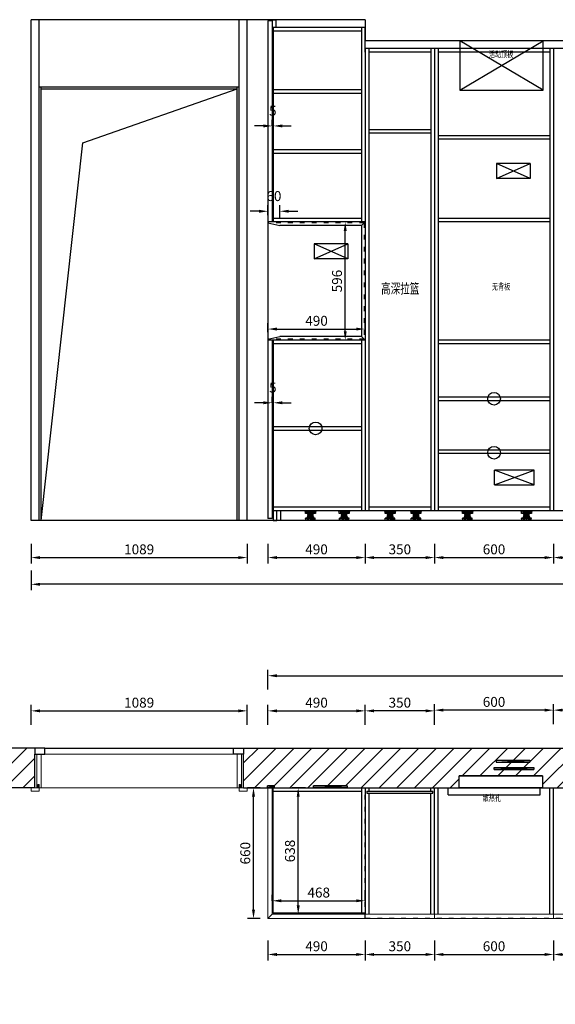
# Model space of a CAD drawing. Units: millimetres. Extents: x 1256539 to 1277671, y -602701 to -593449.
# Drawn here: x 1259862 to 1262563, y -601923 to -596958 of the extents above; entities that cross this region are included whole.
import ezdxf
from ezdxf.enums import TextEntityAlignment as Align

# ---------------------------------------------------------------- set-up
doc = ezdxf.new("R2010")
doc.units = ezdxf.units.MM
doc.header["$LTSCALE"] = 2
doc.header["$PDMODE"] = 34
doc.linetypes.add('虚线', pattern=[30, 12, -18])
for name, color, linetype in [('00五金', 2, 'Continuous'), ('7', 7, 'Continuous'), ('文字', 4, 'Continuous')]:
    doc.layers.add(name, color=color, linetype=linetype)
doc.layers.add('SH-木饰面', color=253, linetype='Continuous', lineweight=0)
doc.layers.add('柜体', color=255, linetype='Continuous', lineweight=5)
doc.styles.add('SZ-50', font='txt', dxfattribs={"width": 0.7, "height": 150})
doc.styles.add('宋体', font='txt', dxfattribs={"height": 50})
doc.dimstyles.new('www绘图专用', dxfattribs={"dimtxt": 60, "dimasz": 45, "dimexe": 30, "dimexo": 40, "dimgap": 10, "dimtad": 1, "dimdec": 0, "dimtxsty": '宋体', "dimcen": 40, "dimclrd": 134, "dimclre": 134, "dimclrt": 22, "dimadec": 0, "dimazin": 0, "dimtfac": 1, "dimtdec": 0, "dimtofl": 0, "dimtmove": 2, "dimatfit": 3, "dimfxl": 70, "dimfxlon": 1, "dimarcsym": 0})

# ---------------------------------------------------------------- blocks, each defined once
blk = doc.blocks.new('tyutyutiuy')
at = {"layer": '柜体', "ltscale": 0.1, "true_color": 0x636466}
h = blk.add_hatch(dxfattribs=at)
h.set_pattern_fill('ANSI31', color=251, scale=20)
h.paths.add_polyline_path([(1038105, -486570.4), (1038629.1, -486570.4), (1038629.1, -486446.2), (1037940, -486446.2), (1037940, -487239.2), (1038105, -487239.2)])
h.paths.add_polyline_path([(1037008, -485947.2), (1033341, -485947.2), (1033341, -485977.2), (1033341, -486147.2), (1033694, -486147.2), (1033694, -486137.2), (1033864, -486137.2), (1033864, -486147.2), (1034429, -486147.2), (1034429, -486087.2), (1034849, -486087.2), (1034849, -486147.2), (1035204, -486147.2), (1035204, -486137.2), (1035374, -486137.2), (1035374, -486147.2), (1035844, -486147.2), (1035844, -486137.2), (1035919, -486137.2), (1035919, -486147.2), (1036404, -486147.2), (1036404, -486137.2), (1036484, -486137.2), (1036484, -486147.2), (1036754, -486147.2), (1036754, -486782.2), (1037008, -486782.2)])
h.paths.add_polyline_path([(1034804, -486054.9), (1034604, -486054.9), (1034604, -486044.9), (1034804, -486044.9)], flags=16)
h.paths.add_polyline_path([(1034804, -486054.9), (1034604, -486054.9), (1034704, -486049.9), (1034604, -486044.9), (1034804, -486044.9), (1034704, -486049.9)], flags=16)
h.paths.add_polyline_path([(1034784, -486018), (1034614, -486018), (1034614, -486008), (1034784, -486008)], flags=16)
h.paths.add_polyline_path([(1032288, -485977.2), (1032288, -485947.2), (1032038.9, -485947.2), (1032038.9, -486147.2), (1032288, -486147.2)])
at = {"layer": '7', "color": 6}
for p, q in [((1032338, -485947.2), (1032038.9, -485947.2)), ((1032338, -485947.2), (1033291, -485947.2)), ((1033291, -485947.2), (1037008, -485947.2)), ((1032288, -486147.2), (1032288, -485977.2)), ((1033341, -486147.2), (1033341, -485977.2)), ((1032288, -486147.2), (1032038.9, -486147.2)), ((1033341, -486147.2), (1036754, -486147.2))]:
    blk.add_line(p, q, dxfattribs=at)
at = {"layer": '7'}
for p, q in [((1032338, -485977.2), (1032338, -485947.2)), ((1033291, -485977.2), (1033291, -485947.2)), ((1032288, -485977.2), (1032338, -485977.2)), ((1033341, -485977.2), (1033291, -485977.2)), ((1034849, -486087.2), (1034429, -486087.2)), ((1033864, -486147.2), (1033694, -486147.2)), ((1034849, -486147.2), (1034429, -486147.2))]:
    blk.add_line(p, q, dxfattribs=at)
at = {"layer": '7', "color": 1}
for p, q in [((1034614, -486008), (1034614, -486018)), ((1034614, -486008), (1034784, -486008)), ((1034614, -486018), (1034784, -486008)), ((1034784, -486018), (1034614, -486008)), ((1034784, -486008), (1034784, -486018)), ((1034604, -486044.9), (1034804, -486044.9)), ((1034604, -486054.9), (1034804, -486044.9)), ((1034604, -486044.9), (1034804, -486054.9)), ((1034604, -486054.9), (1034804, -486054.9)), ((1034614, -486018), (1034784, -486018)), ((1033864, -486137.2), (1033694, -486137.2)), ((1033694, -486147.2), (1033864, -486137.2)), ((1033864, -486147.2), (1033694, -486137.2))]:
    blk.add_line(p, q, dxfattribs=at)
at = {"layer": '7', "color": 251, "linetype": '虚线', "true_color": 0x636466}
for p, q in [((1033954, -486807.2), (1033954, -486147.2)), ((1037940, -486807.2), (1033954, -486807.2))]:
    blk.add_line(p, q, dxfattribs=at)
at = {"layer": '7', "color": 1}
for points in [[(1032288, -485977.2), (1032338, -485977.2), (1032338, -485947.2), (1032288, -485947.2)], [(1033341, -485977.2), (1033291, -485977.2), (1033291, -485947.2), (1033341, -485947.2)], [(1034604, -486044.9), (1034804, -486044.9), (1034804, -486054.9), (1034604, -486054.9)], [(1034429, -486087.2), (1034849, -486087.2), (1034849, -486147.2), (1034429, -486147.2)], [(1033694, -486137.2), (1033864, -486137.2), (1033864, -486147.2), (1033694, -486147.2)]]:
    blk.add_lwpolyline(points, close=True, dxfattribs=at)
blk = doc.blocks.new('*D18')
at = {"layer": '7', "color": 134, "lineweight": -2, "transparency": 16777216}
for p, q in [((1262553.7, -600510), (1262553.7, -600410)), ((1263108.7, -600440), (1262598.7, -600440)), ((1263153.7, -600510), (1263153.7, -600410))]:
    blk.add_line(p, q, dxfattribs=at)
at = {"layer": '7', "color": 134, "transparency": 16777216}
for points in [[(1262598.7, -600432.5), (1262598.7, -600447.5), (1262553.7, -600440)], [(1263108.7, -600432.5), (1263108.7, -600447.5), (1263153.7, -600440)]]:
    blk.add_solid(points, dxfattribs=at)
at = {"layer": 'Defpoints', "color": 0, "transparency": 16777216}
for p in [(1262553.7, -600440), (1262553.7, -600831.4), (1263153.7, -600831.4)]:
    blk.add_point(p, dxfattribs=at)
at = {"layer": '7', "color": 22, "transparency": 16777216, "insert": (1262853.7, -600405), "char_height": 50, "attachment_point": 5, "style": '宋体'}
blk.add_mtext('600', dxfattribs=at)
blk = doc.blocks.new('*D19')
at = {"layer": '7', "color": 134, "lineweight": -2, "transparency": 16777216}
for p, q in [((1261953.7, -600510), (1261953.7, -600410)), ((1262508.7, -600440), (1261998.7, -600440)), ((1262553.7, -600510), (1262553.7, -600410))]:
    blk.add_line(p, q, dxfattribs=at)
at = {"layer": '7', "color": 134, "transparency": 16777216}
for points in [[(1261998.7, -600432.5), (1261998.7, -600447.5), (1261953.7, -600440)], [(1262508.7, -600432.5), (1262508.7, -600447.5), (1262553.7, -600440)]]:
    blk.add_solid(points, dxfattribs=at)
at = {"layer": 'Defpoints', "color": 0, "transparency": 16777216}
for p in [(1261953.7, -600440), (1261953.7, -600831.4), (1262553.7, -600831.4)]:
    blk.add_point(p, dxfattribs=at)
at = {"layer": '7', "color": 22, "transparency": 16777216, "insert": (1262253.7, -600405), "char_height": 50, "attachment_point": 5, "style": '宋体'}
blk.add_mtext('600', dxfattribs=at)
blk = doc.blocks.new('*D20')
at = {"layer": '7', "color": 134, "lineweight": -2, "transparency": 16777216}
for p, q in [((1261603.7, -600513.7), (1261603.7, -600413.7)), ((1261908.7, -600443.7), (1261648.7, -600443.7)), ((1261953.7, -600513.7), (1261953.7, -600413.7))]:
    blk.add_line(p, q, dxfattribs=at)
at = {"layer": '7', "color": 134, "transparency": 16777216}
for points in [[(1261648.7, -600436.2), (1261648.7, -600451.2), (1261603.7, -600443.7)], [(1261908.7, -600436.2), (1261908.7, -600451.2), (1261953.7, -600443.7)]]:
    blk.add_solid(points, dxfattribs=at)
at = {"layer": 'Defpoints', "color": 0, "transparency": 16777216}
for p in [(1261603.7, -600443.7), (1261603.7, -600835.1), (1261953.7, -600831.4)]:
    blk.add_point(p, dxfattribs=at)
at = {"layer": '7', "color": 22, "transparency": 16777216, "insert": (1261778.7, -600408.7), "char_height": 50, "attachment_point": 5, "style": '宋体'}
blk.add_mtext('350', dxfattribs=at)
blk = doc.blocks.new('*D26')
at = {"layer": '7', "color": 134, "lineweight": -2, "transparency": 16777216}
for p, q in [((1261113.7, -600336.4), (1261113.7, -600236.4)), ((1265609.7, -600336.4), (1265609.7, -600236.4)), ((1261158.7, -600266.4), (1265564.7, -600266.4))]:
    blk.add_line(p, q, dxfattribs=at)
at = {"layer": '7', "color": 134, "transparency": 16777216}
for points in [[(1261158.7, -600258.9), (1261158.7, -600273.9), (1261113.7, -600266.4)], [(1265564.7, -600258.9), (1265564.7, -600273.9), (1265609.7, -600266.4)]]:
    blk.add_solid(points, dxfattribs=at)
at = {"layer": 'Defpoints', "color": 0, "transparency": 16777216}
for p in [(1265609.7, -600266.4), (1261113.7, -600831.4), (1265609.7, -601473.4)]:
    blk.add_point(p, dxfattribs=at)
at = {"layer": '7', "color": 22, "transparency": 16777216, "insert": (1263361.7, -600231.4), "char_height": 50, "attachment_point": 5, "style": '宋体'}
blk.add_mtext('4496', dxfattribs=at)
blk = doc.blocks.new('*D12')
at = {"layer": '7', "color": 134, "lineweight": -2, "transparency": 16777216}
for p, q in [((1259919.7, -599600.7), (1259919.7, -599700.7)), ((1261008.7, -599600.7), (1261008.7, -599700.7)), ((1259964.7, -599670.7), (1260963.7, -599670.7))]:
    blk.add_line(p, q, dxfattribs=at)
at = {"layer": '7', "color": 134, "transparency": 16777216}
for points in [[(1259964.7, -599663.2), (1259964.7, -599678.2), (1259919.7, -599670.7)], [(1260963.7, -599663.2), (1260963.7, -599678.2), (1261008.7, -599670.7)]]:
    blk.add_solid(points, dxfattribs=at)
at = {"layer": 'Defpoints', "color": 0, "transparency": 16777216}
for p in [(1259919.7, -599484.4), (1261008.7, -599484.4), (1261008.7, -599670.7)]:
    blk.add_point(p, dxfattribs=at)
at = {"layer": '7', "color": 22, "transparency": 16777216, "insert": (1260464.2, -599635.7), "char_height": 50, "attachment_point": 5, "style": '宋体'}
blk.add_mtext('1089', dxfattribs=at)
blk = doc.blocks.new('*D13')
at = {"layer": '7', "color": 134, "lineweight": -2, "transparency": 16777216}
for p, q in [((1261113.7, -599600.7), (1261113.7, -599700.7)), ((1261603.7, -599600.7), (1261603.7, -599700.7)), ((1261158.7, -599670.7), (1261558.7, -599670.7))]:
    blk.add_line(p, q, dxfattribs=at)
at = {"layer": '7', "color": 134, "transparency": 16777216}
for points in [[(1261158.7, -599663.2), (1261158.7, -599678.2), (1261113.7, -599670.7)], [(1261558.7, -599663.2), (1261558.7, -599678.2), (1261603.7, -599670.7)]]:
    blk.add_solid(points, dxfattribs=at)
at = {"layer": 'Defpoints', "color": 0, "transparency": 16777216}
for p in [(1261113.7, -599484.4), (1261603.7, -599484.4), (1261603.7, -599670.7)]:
    blk.add_point(p, dxfattribs=at)
at = {"layer": '7', "color": 22, "transparency": 16777216, "insert": (1261358.7, -599635.7), "char_height": 50, "attachment_point": 5, "style": '宋体'}
blk.add_mtext('490', dxfattribs=at)
blk = doc.blocks.new('*D14')
at = {"layer": '7', "color": 134, "lineweight": -2, "transparency": 16777216}
for p, q in [((1261603.7, -599600.7), (1261603.7, -599700.7)), ((1261953.7, -599600.7), (1261953.7, -599700.7)), ((1261648.7, -599670.7), (1261908.7, -599670.7))]:
    blk.add_line(p, q, dxfattribs=at)
at = {"layer": '7', "color": 134, "transparency": 16777216}
for points in [[(1261648.7, -599663.2), (1261648.7, -599678.2), (1261603.7, -599670.7)], [(1261908.7, -599663.2), (1261908.7, -599678.2), (1261953.7, -599670.7)]]:
    blk.add_solid(points, dxfattribs=at)
at = {"layer": 'Defpoints', "color": 0, "transparency": 16777216}
for p in [(1261603.7, -599484.4), (1261953.7, -599484.4), (1261953.7, -599670.7)]:
    blk.add_point(p, dxfattribs=at)
at = {"layer": '7', "color": 22, "transparency": 16777216, "insert": (1261778.7, -599635.7), "char_height": 50, "attachment_point": 5, "style": '宋体'}
blk.add_mtext('350', dxfattribs=at)
blk = doc.blocks.new('*D27')
at = {"layer": '7', "color": 134, "lineweight": -2, "transparency": 16777216}
for p, q in [((1261953.7, -599600.7), (1261953.7, -599700.7)), ((1262553.7, -599600.7), (1262553.7, -599700.7)), ((1261998.7, -599670.7), (1262508.7, -599670.7))]:
    blk.add_line(p, q, dxfattribs=at)
at = {"layer": '7', "color": 134, "transparency": 16777216}
for points in [[(1261998.7, -599663.2), (1261998.7, -599678.2), (1261953.7, -599670.7)], [(1262508.7, -599663.2), (1262508.7, -599678.2), (1262553.7, -599670.7)]]:
    blk.add_solid(points, dxfattribs=at)
at = {"layer": 'Defpoints', "color": 0, "transparency": 16777216}
for p in [(1261953.7, -599484.4), (1262553.7, -599484.4), (1262553.7, -599670.7)]:
    blk.add_point(p, dxfattribs=at)
at = {"layer": '7', "color": 22, "transparency": 16777216, "insert": (1262253.7, -599635.7), "char_height": 50, "attachment_point": 5, "style": '宋体'}
blk.add_mtext('600', dxfattribs=at)
blk = doc.blocks.new('*D28')
at = {"layer": '7', "color": 134, "lineweight": -2, "transparency": 16777216}
for p, q in [((1262553.7, -599600.7), (1262553.7, -599700.7)), ((1263153.7, -599600.7), (1263153.7, -599700.7)), ((1262598.7, -599670.7), (1263108.7, -599670.7))]:
    blk.add_line(p, q, dxfattribs=at)
at = {"layer": '7', "color": 134, "transparency": 16777216}
for points in [[(1262598.7, -599663.2), (1262598.7, -599678.2), (1262553.7, -599670.7)], [(1263108.7, -599663.2), (1263108.7, -599678.2), (1263153.7, -599670.7)]]:
    blk.add_solid(points, dxfattribs=at)
at = {"layer": 'Defpoints', "color": 0, "transparency": 16777216}
for p in [(1262553.7, -599484.4), (1263153.7, -599484.4), (1263153.7, -599670.7)]:
    blk.add_point(p, dxfattribs=at)
at = {"layer": '7', "color": 22, "transparency": 16777216, "insert": (1262853.7, -599635.7), "char_height": 50, "attachment_point": 5, "style": '宋体'}
blk.add_mtext('600', dxfattribs=at)
blk = doc.blocks.new('*D35')
at = {"layer": '7', "color": 134, "lineweight": -2, "transparency": 16777216}
for p, q in [((1259919.7, -599735.5), (1259919.7, -599835.5)), ((1265609.7, -599735.5), (1265609.7, -599835.5)), ((1265564.7, -599805.5), (1259964.7, -599805.5))]:
    blk.add_line(p, q, dxfattribs=at)
at = {"layer": '7', "color": 134, "transparency": 16777216}
for points in [[(1259964.7, -599798), (1259964.7, -599813), (1259919.7, -599805.5)], [(1265564.7, -599798), (1265564.7, -599813), (1265609.7, -599805.5)]]:
    blk.add_solid(points, dxfattribs=at)
at = {"layer": 'Defpoints', "color": 0, "transparency": 16777216}
for p in [(1259919.7, -599484.4), (1265609.7, -599484.4), (1259919.7, -599805.5)]:
    blk.add_point(p, dxfattribs=at)
at = {"layer": '7', "color": 22, "transparency": 16777216, "insert": (1262764.2, -599770.5), "char_height": 50, "attachment_point": 5, "style": '宋体'}
blk.add_mtext('5690', dxfattribs=at)
blk = doc.blocks.new('*D37')
at = {"layer": '7', "color": 134, "lineweight": -2, "transparency": 16777216}
for p, q in [((1261113.7, -601602.1), (1261113.7, -601702.1)), ((1261603.7, -601602.1), (1261603.7, -601702.1)), ((1261158.7, -601672.1), (1261558.7, -601672.1))]:
    blk.add_line(p, q, dxfattribs=at)
at = {"layer": '7', "color": 134, "transparency": 16777216}
for points in [[(1261158.7, -601664.6), (1261158.7, -601679.6), (1261113.7, -601672.1)], [(1261558.7, -601664.6), (1261558.7, -601679.6), (1261603.7, -601672.1)]]:
    blk.add_solid(points, dxfattribs=at)
at = {"layer": 'Defpoints', "color": 0, "transparency": 16777216}
for p in [(1261113.7, -601491.4), (1261603.7, -601491.4), (1261603.7, -601672.1)]:
    blk.add_point(p, dxfattribs=at)
at = {"layer": '7', "color": 22, "transparency": 16777216, "insert": (1261358.7, -601637.1), "char_height": 50, "attachment_point": 5, "style": '宋体'}
blk.add_mtext('490', dxfattribs=at)
blk = doc.blocks.new('*D38')
at = {"layer": '7', "color": 134, "lineweight": -2, "transparency": 16777216}
for p, q in [((1261113.7, -600513.7), (1261113.7, -600413.7)), ((1261158.7, -600443.7), (1261558.7, -600443.7)), ((1261603.7, -600513.7), (1261603.7, -600413.7))]:
    blk.add_line(p, q, dxfattribs=at)
at = {"layer": '7', "color": 134, "transparency": 16777216}
for points in [[(1261158.7, -600436.2), (1261158.7, -600451.2), (1261113.7, -600443.7)], [(1261558.7, -600436.2), (1261558.7, -600451.2), (1261603.7, -600443.7)]]:
    blk.add_solid(points, dxfattribs=at)
at = {"layer": 'Defpoints', "color": 0, "transparency": 16777216}
for p in [(1261603.7, -600443.7), (1261113.7, -600831.4), (1261603.7, -600831.4)]:
    blk.add_point(p, dxfattribs=at)
at = {"layer": '7', "color": 22, "transparency": 16777216, "insert": (1261358.7, -600408.7), "char_height": 50, "attachment_point": 5, "style": '宋体'}
blk.add_mtext('490', dxfattribs=at)
blk = doc.blocks.new('*D39')
at = {"layer": '7', "color": 134, "lineweight": -2, "transparency": 16777216}
for p, q in [((1261603.7, -601602.1), (1261603.7, -601702.1)), ((1261953.7, -601602.1), (1261953.7, -601702.1)), ((1261648.7, -601672.1), (1261908.7, -601672.1))]:
    blk.add_line(p, q, dxfattribs=at)
at = {"layer": '7', "color": 134, "transparency": 16777216}
for points in [[(1261648.7, -601664.6), (1261648.7, -601679.6), (1261603.7, -601672.1)], [(1261908.7, -601664.6), (1261908.7, -601679.6), (1261953.7, -601672.1)]]:
    blk.add_solid(points, dxfattribs=at)
at = {"layer": 'Defpoints', "color": 0, "transparency": 16777216}
for p in [(1261603.7, -601491.4), (1261953.7, -601491.4), (1261953.7, -601672.1)]:
    blk.add_point(p, dxfattribs=at)
at = {"layer": '7', "color": 22, "transparency": 16777216, "insert": (1261778.7, -601637.1), "char_height": 50, "attachment_point": 5, "style": '宋体'}
blk.add_mtext('350', dxfattribs=at)
blk = doc.blocks.new('*D40')
at = {"layer": '7', "color": 134, "lineweight": -2, "transparency": 16777216}
for p, q in [((1261953.7, -601602.1), (1261953.7, -601702.1)), ((1262553.7, -601602.1), (1262553.7, -601702.1)), ((1261998.7, -601672.1), (1262508.7, -601672.1))]:
    blk.add_line(p, q, dxfattribs=at)
at = {"layer": '7', "color": 134, "transparency": 16777216}
for points in [[(1261998.7, -601664.6), (1261998.7, -601679.6), (1261953.7, -601672.1)], [(1262508.7, -601664.6), (1262508.7, -601679.6), (1262553.7, -601672.1)]]:
    blk.add_solid(points, dxfattribs=at)
at = {"layer": 'Defpoints', "color": 0, "transparency": 16777216}
for p in [(1261953.7, -601491.4), (1262553.7, -601491.4), (1262553.7, -601672.1)]:
    blk.add_point(p, dxfattribs=at)
at = {"layer": '7', "color": 22, "transparency": 16777216, "insert": (1262253.7, -601637.1), "char_height": 50, "attachment_point": 5, "style": '宋体'}
blk.add_mtext('600', dxfattribs=at)
blk = doc.blocks.new('*D41')
at = {"layer": '7', "color": 134, "lineweight": -2, "transparency": 16777216}
for p, q in [((1262553.7, -601602.1), (1262553.7, -601702.1)), ((1263153.7, -601602.1), (1263153.7, -601702.1)), ((1262598.7, -601672.1), (1263108.7, -601672.1))]:
    blk.add_line(p, q, dxfattribs=at)
at = {"layer": '7', "color": 134, "transparency": 16777216}
for points in [[(1262598.7, -601664.6), (1262598.7, -601679.6), (1262553.7, -601672.1)], [(1263108.7, -601664.6), (1263108.7, -601679.6), (1263153.7, -601672.1)]]:
    blk.add_solid(points, dxfattribs=at)
at = {"layer": 'Defpoints', "color": 0, "transparency": 16777216}
for p in [(1262553.7, -601491.4), (1263153.7, -601491.4), (1263153.7, -601672.1)]:
    blk.add_point(p, dxfattribs=at)
at = {"layer": '7', "color": 22, "transparency": 16777216, "insert": (1262853.7, -601637.1), "char_height": 50, "attachment_point": 5, "style": '宋体'}
blk.add_mtext('600', dxfattribs=at)
blk = doc.blocks.new('*D48')
at = {"layer": '7', "color": 134, "lineweight": -2, "transparency": 16777216}
for p, q in [((1261073.7, -600831.4), (1261010.7, -600831.4)), ((1261040.7, -601446.4), (1261040.7, -600876.4)), ((1261073.7, -601491.4), (1261010.7, -601491.4))]:
    blk.add_line(p, q, dxfattribs=at)
at = {"layer": '7', "color": 134, "transparency": 16777216}
for points in [[(1261033.2, -600876.4), (1261048.2, -600876.4), (1261040.7, -600831.4)], [(1261033.2, -601446.4), (1261048.2, -601446.4), (1261040.7, -601491.4)]]:
    blk.add_solid(points, dxfattribs=at)
at = {"layer": 'Defpoints', "color": 0, "transparency": 16777216}
for p in [(1261040.7, -600831.4), (1261113.7, -600831.4), (1261113.7, -601491.4)]:
    blk.add_point(p, dxfattribs=at)
at = {"layer": '7', "color": 22, "transparency": 16777216, "insert": (1261005.7, -601161.4), "char_height": 50, "attachment_point": 5, "rotation": 90, "style": '宋体'}
blk.add_mtext('660', dxfattribs=at)
blk = doc.blocks.new('*D50')
at = {"layer": '7', "color": 134, "lineweight": -2, "transparency": 16777216}
for p, q in [((1259919.7, -600513.7), (1259919.7, -600413.7)), ((1259964.7, -600443.7), (1260963.7, -600443.7)), ((1261008.7, -600513.7), (1261008.7, -600413.7))]:
    blk.add_line(p, q, dxfattribs=at)
at = {"layer": '7', "color": 134, "transparency": 16777216}
for points in [[(1259964.7, -600436.2), (1259964.7, -600451.2), (1259919.7, -600443.7)], [(1260963.7, -600436.2), (1260963.7, -600451.2), (1261008.7, -600443.7)]]:
    blk.add_solid(points, dxfattribs=at)
at = {"layer": 'Defpoints', "color": 0, "transparency": 16777216}
for p in [(1261008.7, -600443.7), (1259919.7, -600849.4), (1261008.7, -600849.4)]:
    blk.add_point(p, dxfattribs=at)
at = {"layer": '7', "color": 22, "transparency": 16777216, "insert": (1260464.2, -600408.7), "char_height": 50, "attachment_point": 5, "style": '宋体'}
blk.add_mtext('1089', dxfattribs=at)
blk = doc.blocks.new('ytuytutr')
at = {"layer": '00五金'}
for p, q in [((1260676, -599307.7), (1260676, -599310.7)), ((1260676, -599307.7), (1260736, -599307.7)), ((1260736, -599310.7), (1260676, -599310.7)), ((1260681.1, -599321.7), (1260681.1, -599310.7)), ((1260688.3, -599321.7), (1260688.3, -599310.7)), ((1260689.5, -599319.6), (1260689.5, -599307.4)), ((1260695.4, -599321.7), (1260695.4, -599310.7)), ((1260701.1, -599319.6), (1260701.1, -599307.4)), ((1260702.6, -599321.7), (1260702.6, -599310.7)), ((1260706, -599319.6), (1260706, -599307.4)), ((1260712.4, -599321.7), (1260712.4, -599310.7)), ((1260717.4, -599319.6), (1260717.4, -599307.4)), ((1260720.3, -599321.7), (1260720.3, -599310.7)), ((1260722.5, -599319.6), (1260722.5, -599307.4)), ((1260726.4, -599321.7), (1260726.4, -599310.7)), ((1260731, -599310.7), (1260731, -599321.7)), ((1260736, -599307.7), (1260736, -599310.7)), ((1260731, -599321.7), (1260681.1, -599321.7)), ((1260681.5, -599347.1), (1260681.5, -599345.7)), ((1260730.5, -599345.7), (1260681.5, -599345.7)), ((1260730.5, -599347.1), (1260681.5, -599347.1)), ((1260682, -599357.7), (1260682, -599347.1)), ((1260730, -599357.7), (1260682, -599357.7)), ((1260689.5, -599319.6), (1260722.5, -599319.6)), ((1260721.5, -599338.7), (1260690.5, -599338.7)), ((1260721.5, -599340.7), (1260690.5, -599340.7)), ((1260690.8, -599357.7), (1260690.8, -599347.1)), ((1260692.5, -599322.1), (1260692.5, -599319.6)), ((1260719.5, -599322.1), (1260692.5, -599319.6)), ((1260719.5, -599324.6), (1260692.5, -599322.1)), ((1260692.5, -599327.1), (1260692.5, -599324.6)), ((1260719.5, -599327.1), (1260692.5, -599324.6)), ((1260719.5, -599329.6), (1260692.5, -599327.1)), ((1260692.5, -599332.1), (1260692.5, -599329.6)), ((1260719.5, -599332.1), (1260692.5, -599329.6)), ((1260719.5, -599334.6), (1260692.5, -599332.1)), ((1260693.5, -599345.7), (1260693.5, -599340.7)), ((1260694, -599324.8), (1260694, -599322.3)), ((1260694, -599329.8), (1260694, -599327.3)), ((1260694, -599338.7), (1260694, -599332.3)), ((1260698.2, -599357.7), (1260698.2, -599347.1)), ((1260705.9, -599357.7), (1260705.9, -599347.1)), ((1260713.6, -599357.7), (1260713.6, -599347.1)), ((1260718, -599321.9), (1260718, -599319.6)), ((1260718, -599326.9), (1260718, -599324.4)), ((1260718, -599331.9), (1260718, -599329.4)), ((1260718, -599338.7), (1260718, -599334.4)), ((1260718, -599357.7), (1260718, -599347.1)), ((1260718.5, -599345.7), (1260718.5, -599340.7)), ((1260719.5, -599324.6), (1260719.5, -599322.1)), ((1260719.5, -599329.6), (1260719.5, -599327.1)), ((1260719.5, -599334.6), (1260719.5, -599332.1)), ((1260721.8, -599357.7), (1260721.8, -599347.1)), ((1260726.8, -599357.7), (1260726.8, -599347.1)), ((1260730, -599357.7), (1260730, -599347.1)), ((1260730.5, -599347.1), (1260730.5, -599345.7))]:
    blk.add_line(p, q, dxfattribs=at)
for centre, start, end in [((1260690.5, -599339.7), 90, 270), ((1260721.5, -599339.7), 270, 90)]:
    blk.add_arc(centre, 1, start, end, dxfattribs=at)
blk = doc.blocks.new('*D76')
at = {"layer": '7', "color": 134, "lineweight": -2, "transparency": 16777216}
for p, q in [((1261135.7, -601402.4), (1261135.7, -601371.3)), ((1261180.7, -601401.3), (1261558.7, -601401.3)), ((1261603.7, -601402.4), (1261603.7, -601371.3))]:
    blk.add_line(p, q, dxfattribs=at)
at = {"layer": '7', "color": 134, "transparency": 16777216}
for points in [[(1261180.7, -601393.8), (1261180.7, -601408.8), (1261135.7, -601401.3)], [(1261558.7, -601393.8), (1261558.7, -601408.8), (1261603.7, -601401.3)]]:
    blk.add_solid(points, dxfattribs=at)
at = {"layer": 'Defpoints', "color": 0, "transparency": 16777216}
for p in [(1261603.7, -601401.3), (1261135.7, -601442.4), (1261603.7, -601442.4)]:
    blk.add_point(p, dxfattribs=at)
at = {"layer": '7', "color": 22, "transparency": 16777216, "insert": (1261369.7, -601366.3), "char_height": 50, "attachment_point": 5, "style": '宋体'}
blk.add_mtext('468', dxfattribs=at)
blk = doc.blocks.new('*D77')
at = {"layer": '7', "color": 134, "lineweight": -2, "transparency": 16777216}
for p, q in [((1261303.7, -600831.4), (1261236.2, -600831.4)), ((1261266.2, -601424.4), (1261266.2, -600876.4)), ((1261322.6, -601469.4), (1261236.2, -601469.4))]:
    blk.add_line(p, q, dxfattribs=at)
at = {"layer": '7', "color": 134, "transparency": 16777216}
for points in [[(1261258.7, -600876.4), (1261273.7, -600876.4), (1261266.2, -600831.4)], [(1261258.7, -601424.4), (1261273.7, -601424.4), (1261266.2, -601469.4)]]:
    blk.add_solid(points, dxfattribs=at)
at = {"layer": 'Defpoints', "color": 0, "transparency": 16777216}
for p in [(1261266.2, -600831.4), (1261343.7, -600831.4), (1261362.6, -601469.4)]:
    blk.add_point(p, dxfattribs=at)
at = {"layer": '7', "color": 22, "transparency": 16777216, "insert": (1261231.2, -601150.4), "char_height": 50, "attachment_point": 5, "rotation": 90, "style": '宋体'}
blk.add_mtext('638', dxfattribs=at)
blk = doc.blocks.new('*D78')
at = {"layer": '7', "color": 134, "lineweight": -2, "transparency": 16777216}
for p, q in [((1261113.7, -598534.4), (1261113.7, -598488.4)), ((1261158.7, -598518.4), (1261558.7, -598518.4)), ((1261603.7, -598534.4), (1261603.7, -598488.4))]:
    blk.add_line(p, q, dxfattribs=at)
at = {"layer": '7', "color": 134, "transparency": 16777216}
for points in [[(1261158.7, -598510.9), (1261158.7, -598525.9), (1261113.7, -598518.4)], [(1261558.7, -598510.9), (1261558.7, -598525.9), (1261603.7, -598518.4)]]:
    blk.add_solid(points, dxfattribs=at)
at = {"layer": 'Defpoints', "color": 0, "transparency": 16777216}
for p in [(1261603.7, -598518.4), (1261113.7, -598574.4), (1261603.7, -598574.4)]:
    blk.add_point(p, dxfattribs=at)
at = {"layer": '7', "color": 22, "transparency": 16777216, "insert": (1261358.7, -598483.4), "char_height": 50, "attachment_point": 5, "style": '宋体'}
blk.add_mtext('490', dxfattribs=at)
blk = doc.blocks.new('*D79')
at = {"layer": '7', "color": 134, "lineweight": -2, "transparency": 16777216}
for p, q in [((1261563.7, -597978.4), (1261473.3, -597978.4)), ((1261503.3, -598529.4), (1261503.3, -598023.4)), ((1261558.1, -598574.4), (1261473.3, -598574.4))]:
    blk.add_line(p, q, dxfattribs=at)
at = {"layer": '7', "color": 134, "transparency": 16777216}
for points in [[(1261495.8, -598023.4), (1261510.8, -598023.4), (1261503.3, -597978.4)], [(1261495.8, -598529.4), (1261510.8, -598529.4), (1261503.3, -598574.4)]]:
    blk.add_solid(points, dxfattribs=at)
at = {"layer": 'Defpoints', "color": 0, "transparency": 16777216}
for p in [(1261503.3, -597978.4), (1261603.7, -597978.4), (1261598.1, -598574.4)]:
    blk.add_point(p, dxfattribs=at)
at = {"layer": '7', "color": 22, "transparency": 16777216, "insert": (1261468.3, -598276.4), "char_height": 50, "attachment_point": 5, "rotation": 90, "style": '宋体'}
blk.add_mtext('596', dxfattribs=at)
blk = doc.blocks.new('*D81')
at = {"layer": '7', "color": 134, "lineweight": -2, "transparency": 16777216}
for p, q in [((1261068.7, -597924.4), (1261023.7, -597924.4)), ((1261113.7, -597943.4), (1261113.7, -597894.4)), ((1261173.7, -597956.4), (1261173.7, -597894.4)), ((1261218.7, -597924.4), (1261263.7, -597924.4))]:
    blk.add_line(p, q, dxfattribs=at)
at = {"layer": '7', "color": 134, "transparency": 16777216}
for points in [[(1261068.7, -597916.9), (1261068.7, -597931.9), (1261113.7, -597924.4)], [(1261218.7, -597916.9), (1261218.7, -597931.9), (1261173.7, -597924.4)]]:
    blk.add_solid(points, dxfattribs=at)
at = {"layer": 'Defpoints', "color": 0, "transparency": 16777216}
for p in [(1261113.7, -597924.4), (1261113.7, -597983.4), (1261173.7, -597996.4)]:
    blk.add_point(p, dxfattribs=at)
at = {"layer": '7', "color": 22, "transparency": 16777216, "insert": (1261143.7, -597854.4), "char_height": 50, "attachment_point": 5, "style": '宋体'}
blk.add_mtext('60', dxfattribs=at)
blk = doc.blocks.new('*D82')
at = {"layer": '7', "color": 134, "lineweight": -2, "transparency": 16777216}
for p, q in [((1261135.7, -597494.2), (1261135.7, -597464.2)), ((1261140.7, -597494.2), (1261140.7, -597464.2)), ((1261090.7, -597494.2), (1261045.7, -597494.2)), ((1261185.7, -597494.2), (1261230.7, -597494.2))]:
    blk.add_line(p, q, dxfattribs=at)
at = {"layer": '7', "color": 134, "transparency": 16777216}
for points in [[(1261090.7, -597486.7), (1261090.7, -597501.7), (1261135.7, -597494.2)], [(1261185.7, -597486.7), (1261185.7, -597501.7), (1261140.7, -597494.2)]]:
    blk.add_solid(points, dxfattribs=at)
at = {"layer": 'Defpoints', "color": 0, "transparency": 16777216}
for p in [(1261135.7, -597511.6), (1261140.7, -597494.2), (1261140.7, -597511.6)]:
    blk.add_point(p, dxfattribs=at)
at = {"layer": '7', "color": 22, "transparency": 16777216, "insert": (1261138.2, -597424.2), "char_height": 50, "attachment_point": 5, "style": '宋体'}
blk.add_mtext('5', dxfattribs=at)
blk = doc.blocks.new('*D83')
at = {"layer": '7', "color": 134, "lineweight": -2, "transparency": 16777216}
for p, q in [((1261135.7, -598890.2), (1261135.7, -598860.2)), ((1261140.7, -598890.2), (1261140.7, -598860.2)), ((1261090.7, -598890.2), (1261045.7, -598890.2)), ((1261185.7, -598890.2), (1261230.7, -598890.2))]:
    blk.add_line(p, q, dxfattribs=at)
at = {"layer": '7', "color": 134, "transparency": 16777216}
for points in [[(1261090.7, -598882.7), (1261090.7, -598897.7), (1261135.7, -598890.2)], [(1261185.7, -598882.7), (1261185.7, -598897.7), (1261140.7, -598890.2)]]:
    blk.add_solid(points, dxfattribs=at)
at = {"layer": 'Defpoints', "color": 0, "transparency": 16777216}
for p in [(1261135.7, -598904.6), (1261140.7, -598890.2), (1261140.7, -598904.6)]:
    blk.add_point(p, dxfattribs=at)
at = {"layer": '7', "color": 22, "transparency": 16777216, "insert": (1261138.2, -598820.2), "char_height": 50, "attachment_point": 5, "style": '宋体'}
blk.add_mtext('5', dxfattribs=at)

msp = doc.modelspace()

# ---------------------------------------------------------------- linework, layer by layer
at = {"layer": '7', "color": 4}
for p, q in [((1261008.7, -596958.4), (1259919.7, -596958.4)), ((1259919.7, -599484.4), (1259919.7, -596958.4)), ((1259959.7, -599484.4), (1259959.7, -596958.4)), ((1260968.7, -599484.4), (1260968.7, -596958.4)), ((1261008.7, -599484.4), (1261008.7, -596958.4)), ((1259959.7, -597296.4), (1260968.7, -597296.4)), ((1259969.7, -599484.4), (1259969.7, -597296.4)), ((1259969.7, -597306.4), (1260958.7, -597306.4)), ((1260958.7, -599484.4), (1260958.7, -597296.4)), ((1261603.7, -597978.4), (1261113.7, -597978.4)), ((1261113.7, -597983.4), (1261173.7, -597996.4)), ((1261113.7, -597983.4), (1261173.7, -597996.4)), ((1261113.7, -597983.4), (1261113.7, -598574.4)), ((1261585.7, -597996.4), (1261173.7, -597996.4)), ((1261603.7, -597978.4), (1261585.7, -597996.4)), ((1261585.7, -597996.4), (1261585.7, -598556.4)), ((1261603.7, -597978.4), (1261603.7, -598574.4)), ((1261113.7, -598569.4), (1261173.7, -598556.4)), ((1261113.7, -598569.4), (1261173.7, -598556.4)), ((1261585.7, -598556.4), (1261173.7, -598556.4)), ((1261585.7, -598556.4), (1261603.7, -598574.4)), ((1261603.7, -598574.4), (1261113.7, -598574.4)), ((1260968.7, -599484.4), (1259919.7, -599484.4))]:
    msp.add_line(p, q, dxfattribs=at)
at = {"layer": '7', "color": 3}
for p, q in [((1261603.7, -596958.4), (1261008.7, -596958.4)), ((1261113.7, -596964.4), (1261113.7, -597983.4)), ((1261135.7, -596964.4), (1261113.7, -596964.4)), ((1261135.7, -596958.4), (1261135.7, -597978.4)), ((1261135.7, -596958.4), (1261153.7, -596958.4)), ((1261153.7, -596958.4), (1261153.7, -596998.4)), ((1265609.7, -597064.4), (1261603.7, -597064.4)), ((1261113.7, -598569.4), (1261113.7, -599474.4)), ((1261135.7, -598574.4), (1261135.7, -599474.4)), ((1261135.7, -599474.4), (1261113.7, -599474.4))]:
    msp.add_line(p, q, dxfattribs=at)
at = {"layer": '7'}
for p, q in [((1261603.7, -596958.4), (1261603.7, -597064.4)), ((1261603.7, -596998.4), (1261135.7, -596998.4)), ((1261140.7, -596998.4), (1261140.7, -597978.4)), ((1261584.7, -597016.4), (1261140.7, -597016.4)), ((1261584.7, -596998.4), (1261584.7, -597978.4)), ((1261603.7, -597122.4), (1261603.7, -596998.4)), ((1261603.7, -597104.4), (1261603.7, -597978.4)), ((1264373.7, -597104.4), (1261603.7, -597104.4)), ((1261622.7, -597104.4), (1261622.7, -599434.4)), ((1261935.7, -597122.4), (1261622.7, -597122.4)), ((1261935.7, -597104.4), (1261935.7, -599434.4)), ((1261953.7, -597104.4), (1261953.7, -599434.4)), ((1261971.7, -597104.4), (1261971.7, -599434.4)), ((1262535.7, -597122.4), (1261971.7, -597122.4)), ((1262535.7, -597104.4), (1262535.7, -599434.4)), ((1262553.7, -597104.4), (1262553.7, -599434.4)), ((1261581.7, -597312.1), (1261140.7, -597312.1)), ((1261581.7, -597330.1), (1261140.7, -597330.1)), ((1261935.7, -597513.4), (1261622.7, -597513.4)), ((1261935.7, -597531.4), (1261622.7, -597531.4)), ((1262535.7, -597543.4), (1261971.7, -597543.4)), ((1262535.7, -597561.4), (1261971.7, -597561.4)), ((1261584.7, -597615), (1261140.7, -597615)), ((1261584.7, -597633), (1261140.7, -597633)), ((1261584.7, -597960.4), (1261140.7, -597960.4)), ((1262535.7, -597960.4), (1261971.7, -597960.4)), ((1262535.7, -597978.4), (1261971.7, -597978.4)), ((1261140.7, -598574.4), (1261140.7, -599434.4)), ((1261585.7, -598592.4), (1261140.7, -598592.4)), ((1261585.7, -598574.4), (1261585.7, -599434.4)), ((1261603.7, -598574.4), (1261603.7, -599434.4)), ((1262535.7, -598574.4), (1261971.7, -598574.4)), ((1262535.7, -598592.4), (1261971.7, -598592.4)), ((1262535.7, -598862.4), (1261971.7, -598862.4)), ((1262535.7, -598880.4), (1261971.7, -598880.4)), ((1261585.7, -599011.4), (1261140.7, -599011.4)), ((1261585.7, -599029.4), (1261140.7, -599029.4)), ((1262535.7, -599128.4), (1261971.7, -599128.4)), ((1262535.7, -599146.4), (1261971.7, -599146.4)), ((1261585.7, -599416.4), (1261140.7, -599416.4)), ((1261935.7, -599416.4), (1261622.7, -599416.4)), ((1262535.7, -599416.4), (1261971.7, -599416.4)), ((1261585.7, -599434.4), (1261140.7, -599434.4)), ((1261176.7, -599434.4), (1261176.7, -599484.4)), ((1261935.7, -599434.4), (1261585.7, -599434.4)), ((1262535.7, -599434.4), (1261935.7, -599434.4)), ((1263153.7, -599434.4), (1262535.7, -599434.4)), ((1265609.7, -599484.4), (1260968.7, -599484.4)), ((1261144.7, -600821.4), (1261110.7, -600821.4)), ((1261144.7, -600831.4), (1261110.7, -600831.4)), ((1261113.7, -600831.4), (1261135.7, -600831.4)), ((1261135.7, -600831.4), (1261603.7, -600831.4)), ((1261140.7, -601464.4), (1261140.7, -600831.4)), ((1261140.7, -600849.4), (1261585.7, -600849.4)), ((1261142.6, -600831.4), (1264391.7, -600831.4)), ((1261585.7, -600831.4), (1261585.7, -601464.4)), ((1261603.7, -600831.4), (1261603.7, -601469.4)), ((1261603.7, -600831.4), (1261621.7, -600831.4)), ((1261612.7, -600849.4), (1261612.7, -600858.4)), ((1261612.7, -600849.4), (1261944.7, -600849.4)), ((1261621.7, -600831.4), (1261621.7, -600849.4)), ((1261935.7, -600849.4), (1261935.7, -600831.4)), ((1261944.7, -600858.4), (1261944.7, -600849.4)), ((1261953.7, -601469.4), (1261953.7, -600831.4)), ((1261971.7, -601469.4), (1261971.7, -600831.4)), ((1262021.7, -600866.4), (1262021.7, -600831.4)), ((1262485.7, -600866.4), (1262485.7, -600831.4)), ((1262535.7, -600849.4), (1262535.7, -600831.4)), ((1262535.7, -600866.4), (1262535.7, -600831.4)), ((1262553.7, -601469.4), (1262553.7, -600831.4)), ((1261612.7, -600858.4), (1261944.7, -600858.4)), ((1261621.7, -600858.4), (1261621.7, -601469.4)), ((1261935.7, -601469.4), (1261935.7, -600858.4)), ((1262021.7, -600866.4), (1262485.7, -600866.4)), ((1262021.7, -600866.4), (1262485.7, -600866.4)), ((1262535.7, -601469.4), (1262535.7, -600858.4)), ((1261603.7, -601464.4), (1261140.7, -601464.4))]:
    msp.add_line(p, q, dxfattribs=at)
at = {"layer": '7', "color": 1}
for p, q in [((1262081.7, -597314.4), (1262501.7, -597064.4)), ((1262501.7, -597314.4), (1262081.7, -597064.4)), ((1262266.7, -597684.4), (1262266.7, -597759.4)), ((1262436.7, -597684.4), (1262266.7, -597684.4)), ((1262266.7, -597759.4), (1262436.7, -597684.4)), ((1262436.7, -597759.4), (1262266.7, -597684.4)), ((1262436.7, -597684.4), (1262436.7, -597759.4)), ((1262436.7, -597759.4), (1262266.7, -597759.4)), ((1261516.7, -598089.4), (1261346.7, -598089.4)), ((1261346.7, -598089.4), (1261346.7, -598164.4)), ((1261346.7, -598164.4), (1261516.7, -598089.4)), ((1261516.7, -598164.4), (1261346.7, -598089.4)), ((1261516.7, -598089.4), (1261516.7, -598164.4)), ((1261516.7, -598164.4), (1261346.7, -598164.4)), ((1262256.7, -599304.4), (1262256.7, -599229.4)), ((1262456.7, -599229.4), (1262256.7, -599229.4)), ((1262256.7, -599304.4), (1262456.7, -599229.4)), ((1262456.7, -599304.4), (1262256.7, -599229.4)), ((1262456.7, -599304.4), (1262456.7, -599229.4)), ((1262256.7, -599304.4), (1262456.7, -599304.4)), ((1261110.7, -600831.4), (1261144.7, -600821.4)), ((1261144.7, -600831.4), (1261110.7, -600821.4))]:
    msp.add_line(p, q, dxfattribs=at)
at = {"layer": '7', "color": 251, "true_color": 0x636466}
for p, q in [((1260179.3, -597580.2), (1260958.7, -597306.4)), ((1259969.7, -599484.4), (1260179.3, -597580.2))]:
    msp.add_line(p, q, dxfattribs=at)
at = {"layer": '7', "color": 251, "linetype": '虚线', "true_color": 0x636466}
for p, q in [((1261598.7, -597983.4), (1261113.7, -597983.4)), ((1261598.7, -597983.4), (1261598.7, -598569.4)), ((1261598.7, -598569.4), (1261113.7, -598569.4))]:
    msp.add_line(p, q, dxfattribs=at)
at = {"layer": '7', "color": 1}
for points in [[(1262081.7, -597314.4), (1262501.7, -597314.4), (1262501.7, -597064.4), (1262081.7, -597064.4)], [(1261110.7, -600821.4), (1261144.7, -600821.4), (1261144.7, -600831.4), (1261110.7, -600831.4)]]:
    msp.add_lwpolyline(points, close=True, dxfattribs=at)
at = {"layer": '7', "color": 3}
msp.add_lwpolyline([(1261140.7, -599484.4), (1261158.7, -599484.4), (1261158.7, -599434.4), (1261140.7, -599434.4)], close=True, dxfattribs=at)
at = {"layer": '7'}
for centre in [(1262253.7, -598870.1), (1261353.9, -599019.1), (1262253.7, -599141.8)]:
    msp.add_circle(centre, 31.9, dxfattribs=at)
at = {"layer": 'SH-木饰面', "color": 3}
for p, q in [((1261113.7, -601491.4), (1261113.7, -600831.4)), ((1261135.7, -600831.4), (1261113.7, -600831.4)), ((1261135.7, -601469.4), (1261135.7, -600831.4)), ((1261135.7, -601469.4), (1261113.7, -601491.4)), ((1261113.7, -601491.4), (1264373.7, -601491.4)), ((1261135.7, -601469.4), (1264373.7, -601469.4)), ((1261603.7, -601469.4), (1261603.7, -601491.4)), ((1261953.7, -601469.4), (1261953.7, -601491.4)), ((1262553.7, -601469.4), (1262553.7, -601491.4))]:
    msp.add_line(p, q, dxfattribs=at)
for points in [[(1259959.7, -600831.4), (1259959.7, -600814.4), (1259953.7, -600814.4), (1259953.7, -600831.4), (1259947.7, -600831.4), (1259947.7, -600661.4), (1259953.7, -600661.4), (1259953.7, -600661.4), (1259959.7, -600661.4), (1259959.7, -600661.4), (1259969.7, -600661.4), (1259969.7, -600831.4)], [(1259947.7, -600661.4), (1259947.7, -600831.4), (1260980.7, -600831.4), (1260980.7, -600661.4)], [(1260968.7, -600831.4), (1260968.7, -600814.4), (1260974.7, -600814.4), (1260974.7, -600831.4), (1260980.7, -600831.4), (1260980.7, -600661.4), (1260974.7, -600661.4), (1260974.7, -600661.4), (1260968.7, -600661.4), (1260968.7, -600661.4), (1260958.7, -600661.4), (1260958.7, -600831.4)]]:
    msp.add_lwpolyline(points, close=True, dxfattribs=at)
for points in [[(1259954.7, -600831.4), (1259954.7, -600816.4), (1259959.7, -600816.4), (1259959.7, -600831.4), (1259959.7, -600849.4), (1259919.7, -600849.4), (1259919.7, -600831.4), (1259954.7, -600831.4)], [(1260973.7, -600831.4), (1260973.7, -600816.4), (1260968.7, -600816.4), (1260968.7, -600831.4), (1260968.7, -600849.4), (1261008.7, -600849.4), (1261008.7, -600831.4), (1260973.7, -600831.4)]]:
    msp.add_lwpolyline(points, dxfattribs=at)

# ---------------------------------------------------------------- block references
at = {"layer": '7'}
for p in [(621.9, -126.8), (792.2, -126.8), (1023.4, -126.8), (1154.3, -126.8), (1413.6, -126.8), (1711.5, -126.8)]:
    msp.add_blockref('ytuytutr', p, dxfattribs=at)
at = {"layer": 'SH-木饰面', "color": 3}
msp.add_blockref('tyutyutiuy', (227649.7, -114684.2), dxfattribs=at)

# ---------------------------------------------------------------- texts
at = {"layer": '文字', "color": 1, "linetype": 'ByBlock', "style": 'SZ-50', "width": 0.7}
for s, height, p in [('活动顶板', 32.26, (1262289.3, -597132.3)), ('高深拉篮', 50.4, (1261780.5, -598313.8)), ('无背板', 32.26, (1262289.3, -598304.4)), ('散热孔', 32.26, (1262242.6, -600882.6))]:
    msp.add_text(s, height=height, dxfattribs=at).set_placement(p, align=Align.MIDDLE_CENTER)

# ---------------------------------------------------------------- dimensions: what is measured, and where the dimension line sits
at = {"layer": '7'}
for base, p1, p2, picture, middle in [((1261140.7, -597494.2), (1261135.7, -597511.6), (1261140.7, -597511.6), '*D82', (1261138.2, -597424.2)), ((1261113.7, -597924.4), (1261173.7, -597996.4), (1261113.7, -597983.4), '*D81', (1261143.7, -597854.4)), ((1261603.7, -598518.4), (1261113.7, -598574.4), (1261603.7, -598574.4), '*D78', (1261358.7, -598483.4)), ((1261140.7, -598890.2), (1261135.7, -598904.6), (1261140.7, -598904.6), '*D83', (1261138.2, -598820.2)), ((1261008.7, -599670.7), (1259919.7, -599484.4), (1261008.7, -599484.4), '*D12', (1260464.2, -599635.7)), ((1261603.7, -599670.7), (1261113.7, -599484.4), (1261603.7, -599484.4), '*D13', (1261358.7, -599635.7)), ((1261953.7, -599670.7), (1261603.7, -599484.4), (1261953.7, -599484.4), '*D14', (1261778.7, -599635.7)), ((1262553.7, -599670.7), (1261953.7, -599484.4), (1262553.7, -599484.4), '*D27', (1262253.7, -599635.7)), ((1263153.7, -599670.7), (1262553.7, -599484.4), (1263153.7, -599484.4), '*D28', (1262853.7, -599635.7)), ((1265609.7, -600266.4), (1261113.7, -600831.4), (1265609.7, -601473.4), '*D26', (1263361.7, -600231.4)), ((1261008.7, -600443.7), (1259919.7, -600849.4), (1261008.7, -600849.4), '*D50', (1260464.2, -600408.7)), ((1261603.7, -600443.7), (1261113.7, -600831.4), (1261603.7, -600831.4), '*D38', (1261358.7, -600408.7)), ((1261603.7, -600443.7), (1261953.7, -600831.4), (1261603.7, -600835.1), '*D20', (1261778.7, -600408.7)), ((1261953.7, -600440), (1262553.7, -600831.4), (1261953.7, -600831.4), '*D19', (1262253.7, -600405)), ((1262553.7, -600440), (1263153.7, -600831.4), (1262553.7, -600831.4), '*D18', (1262853.7, -600405)), ((1261603.7, -601401.3), (1261135.7, -601442.4), (1261603.7, -601442.4), '*D76', (1261369.7, -601366.3)), ((1261603.7, -601672.1), (1261113.7, -601491.4), (1261603.7, -601491.4), '*D37', (1261358.7, -601637.1)), ((1261953.7, -601672.1), (1261603.7, -601491.4), (1261953.7, -601491.4), '*D39', (1261778.7, -601637.1)), ((1262553.7, -601672.1), (1261953.7, -601491.4), (1262553.7, -601491.4), '*D40', (1262253.7, -601637.1)), ((1263153.7, -601672.1), (1262553.7, -601491.4), (1263153.7, -601491.4), '*D41', (1262853.7, -601637.1))]:
    dim = msp.add_linear_dim(base=base, p1=p1, p2=p2, dimstyle='www绘图专用', dxfattribs=at)
    dim.commit()
    dim.dimension.update_dxf_attribs({"geometry": picture, "text_midpoint": middle})
for base, p1, p2, picture, middle in [((1261503.3, -597978.4), (1261598.1, -598574.4), (1261603.7, -597978.4), '*D79', (1261468.3, -598276.4)), ((1261040.7, -600831.4), (1261113.7, -601491.4), (1261113.7, -600831.4), '*D48', (1261005.7, -601161.4)), ((1261266.2, -600831.4), (1261362.6, -601469.4), (1261343.7, -600831.4), '*D77', (1261231.2, -601150.4))]:
    dim = msp.add_linear_dim(base=base, p1=p1, p2=p2, angle=90, dimstyle='www绘图专用', dxfattribs=at)
    dim.commit()
    dim.dimension.update_dxf_attribs({"geometry": picture, "text_midpoint": middle})
dim = msp.add_linear_dim(base=(1259919.7, -599805.5), p1=(1265609.7, -599484.4), p2=(1259919.7, -599484.4), dimstyle='www绘图专用', dxfattribs=at)
dim.commit()
dim.dimension.update_dxf_attribs({"geometry": '*D35', "text_midpoint": (1262764.2, -599770.5), "dimtype": 128})

doc.saveas('drawing.dxf')
